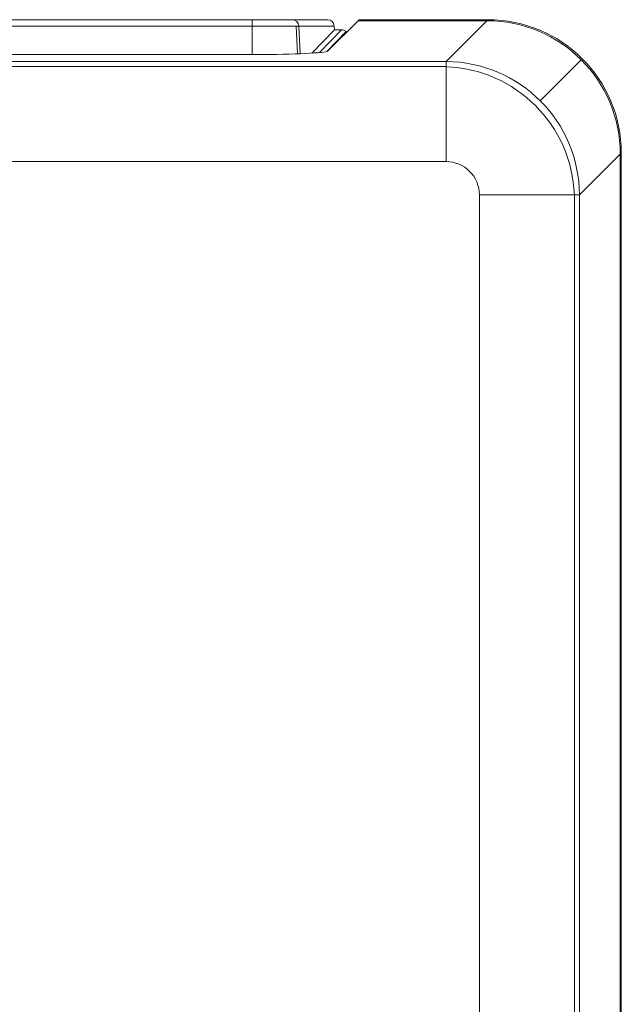
# Model space of a CAD drawing. Units: millimetres. Extents: x 256 to 1253, y -188 to 515.
# Drawn here: x 1092 to 1101, y 254 to 269 of the extents above; entities that cross this region are included whole.
import ezdxf

# ---------------------------------------------------------------- set-up
doc = ezdxf.new("R2010")
doc.units = ezdxf.units.MM
doc.header["$MEASUREMENT"] = 0
doc.layers.add('_Layer_', color=7, linetype='Continuous')
doc.layers.add('레이어 1', color=7, linetype='Continuous', lineweight=0)

# ---------------------------------------------------------------- blocks, each defined once
blk = doc.blocks.new('Block_3')
at = {"layer": '레이어 1', "color": 7, "true_color": 0xffffff}
for p, q in [((120.2765, -140.7201), (128.7328, -140.7201)), ((120.2765, -140.7201), (128.7328, -140.7201)), ((128.7328, -140.7201), (128.9046, -140.7201)), ((128.7328, -140.7201), (128.7328, -140.7473)), ((128.9046, -140.7201), (129.0568, -140.7201)), ((128.9051, -140.7201), (129.0568, -140.7201)), ((129.188, -140.7246), (129.058, -140.8546)), ((129.188, -140.7246), (129.1925, -140.7201)), ((129.188, -140.7246), (129.7423, -140.7246)), ((129.7469, -140.7201), (129.1925, -140.7201)), ((129.1925, -140.7246), (129.1925, -140.7201)), ((129.5666, -140.9004), (129.7423, -140.7246)), ((128.7328, -140.7473), (120.2765, -140.7473)), ((128.9332, -140.7473), (128.7328, -140.7473)), ((128.7328, -140.8699), (128.7328, -140.7473)), ((128.9219, -140.7473), (128.9279, -140.8669)), ((129.0854, -140.7473), (128.9332, -140.7473)), ((128.9332, -140.7473), (128.9394, -140.8665)), ((129.0863, -140.7633), (128.99, -140.8639)), ((129.0229, -140.8613), (129.1167, -140.7632)), ((129.0552, -140.856), (129.1364, -140.7711)), ((129.0863, -140.7633), (129.0854, -140.7473)), ((129.0863, -140.7632), (129.0855, -140.7473)), ((129.0863, -140.7632), (129.1167, -140.7632)), ((128.7497, -140.8699), (120.2588, -140.8699)), ((129.9718, -141.0688), (130.1481, -140.8925)), ((115.6449, -140.9218), (129.5666, -140.9218)), ((115.6479, -140.9004), (129.5666, -140.9004)), ((129.5666, -140.9004), (129.5666, -141.3306)), ((130.316, -141.2982), (130.1402, -141.474)), ((130.316, -141.2982), (130.316, -164.6983)), ((130.3205, -164.7028), (130.3205, -141.2937)), ((129.5666, -141.3306), (115.6366, -141.3306)), ((130.1402, -141.474), (129.71, -141.474)), ((129.71, -164.5225), (129.71, -141.474)), ((130.1188, -141.474), (130.1188, -164.5225)), ((130.1402, -141.474), (130.1402, -164.5225))]:
    blk.add_line(p, q, dxfattribs=at)
for points in [[(128.9332, -140.7473), (128.9324, -140.732), (128.9198, -140.7201), (128.9046, -140.7201)], [(128.9332, -140.7473), (128.9324, -140.732), (128.9198, -140.7201), (128.9046, -140.7201)], [(128.9332, -140.7473), (128.9324, -140.732), (128.9198, -140.7201), (128.9046, -140.7201)], [(128.9332, -140.7473), (128.9324, -140.732), (128.9198, -140.7201), (128.9046, -140.7201)], [(128.9332, -140.7473), (128.9324, -140.732), (128.9198, -140.7201), (128.9046, -140.7201)], [(128.9332, -140.7473), (128.9324, -140.732), (128.9198, -140.7201), (128.9046, -140.7201)], [(128.9332, -140.7473), (128.9324, -140.732), (128.9198, -140.7201), (128.9046, -140.7201)], [(128.9332, -140.7473), (128.9324, -140.732), (128.9198, -140.7201), (128.9046, -140.7201)], [(128.9332, -140.7473), (128.9324, -140.732), (128.9198, -140.7201), (128.9046, -140.7201)], [(128.9332, -140.7473), (128.9324, -140.732), (128.9198, -140.7201), (128.9046, -140.7201)], [(128.9332, -140.7473), (128.9324, -140.732), (128.9198, -140.7201), (128.9046, -140.7201)], [(128.9332, -140.7473), (128.9324, -140.732), (128.9198, -140.7201), (128.9046, -140.7201)], [(128.9332, -140.7473), (128.9324, -140.732), (128.9198, -140.7201), (128.9046, -140.7201)], [(128.9332, -140.7473), (128.9324, -140.732), (128.9198, -140.7201), (128.9046, -140.7201)], [(128.9332, -140.7473), (128.9324, -140.732), (128.9198, -140.7201), (128.9046, -140.7201)], [(128.9332, -140.7473), (128.9324, -140.732), (128.9198, -140.7201), (128.9046, -140.7201)], [(128.9332, -140.7473), (128.9324, -140.732), (128.9198, -140.7201), (128.9046, -140.7201)], [(128.9332, -140.7473), (128.9324, -140.732), (128.9198, -140.7201), (128.9046, -140.7201)], [(128.9332, -140.7473), (128.9324, -140.732), (128.9198, -140.7201), (128.9046, -140.7201)], [(128.9332, -140.7473), (128.9324, -140.732), (128.9198, -140.7201), (128.9046, -140.7201)], [(128.9332, -140.7473), (128.9324, -140.732), (128.9198, -140.7201), (128.9046, -140.7201)], [(129.0855, -140.7473), (129.0847, -140.732), (129.0721, -140.7201), (129.0568, -140.7201)], [(129.0854, -140.7473), (129.0846, -140.732), (129.072, -140.7201), (129.0568, -140.7201)], [(129.0854, -140.7473), (129.0846, -140.732), (129.072, -140.7201), (129.0568, -140.7201)], [(129.0854, -140.7473), (129.0846, -140.732), (129.072, -140.7201), (129.0568, -140.7201)], [(129.0854, -140.7473), (129.0846, -140.732), (129.072, -140.7201), (129.0568, -140.7201)], [(129.0854, -140.7473), (129.0846, -140.732), (129.072, -140.7201), (129.0568, -140.7201)], [(129.0854, -140.7473), (129.0846, -140.732), (129.072, -140.7201), (129.0568, -140.7201)], [(129.0854, -140.7473), (129.0846, -140.732), (129.072, -140.7201), (129.0568, -140.7201)], [(129.0854, -140.7473), (129.0846, -140.732), (129.072, -140.7201), (129.0568, -140.7201)], [(129.0854, -140.7473), (129.0846, -140.732), (129.072, -140.7201), (129.0568, -140.7201)], [(129.0854, -140.7473), (129.0846, -140.732), (129.072, -140.7201), (129.0568, -140.7201)], [(129.0854, -140.7473), (129.0846, -140.732), (129.072, -140.7201), (129.0568, -140.7201)], [(129.0854, -140.7473), (129.0846, -140.732), (129.072, -140.7201), (129.0568, -140.7201)], [(129.0854, -140.7473), (129.0846, -140.732), (129.072, -140.7201), (129.0568, -140.7201)], [(129.0854, -140.7473), (129.0846, -140.732), (129.072, -140.7201), (129.0568, -140.7201)], [(129.0854, -140.7473), (129.0846, -140.732), (129.072, -140.7201), (129.0568, -140.7201)], [(129.0854, -140.7473), (129.0846, -140.732), (129.072, -140.7201), (129.0568, -140.7201)], [(129.0854, -140.7473), (129.0846, -140.732), (129.072, -140.7201), (129.0568, -140.7201)], [(129.0854, -140.7473), (129.0846, -140.732), (129.072, -140.7201), (129.0568, -140.7201)], [(129.0854, -140.7473), (129.0846, -140.732), (129.072, -140.7201), (129.0568, -140.7201)], [(129.0854, -140.7473), (129.0846, -140.732), (129.072, -140.7201), (129.0568, -140.7201)], [(129.0854, -140.7473), (129.0846, -140.732), (129.072, -140.7201), (129.0568, -140.7201)], [(130.316, -141.2982), (130.316, -140.9812), (130.0594, -140.7246), (129.7423, -140.7246)], [(130.316, -141.2982), (130.316, -140.9812), (130.0594, -140.7246), (129.7423, -140.7246)], [(130.316, -141.2982), (130.316, -140.9812), (130.0594, -140.7246), (129.7423, -140.7246)], [(130.316, -141.2982), (130.316, -140.9812), (130.0594, -140.7246), (129.7423, -140.7246)], [(130.316, -141.2982), (130.316, -140.9812), (130.0594, -140.7246), (129.7423, -140.7246)], [(130.316, -141.2982), (130.316, -140.9812), (130.0594, -140.7246), (129.7423, -140.7246)], [(130.316, -141.2982), (130.316, -140.9812), (130.0594, -140.7246), (129.7423, -140.7246)], [(130.316, -141.2982), (130.316, -140.9812), (130.0594, -140.7246), (129.7423, -140.7246)], [(130.316, -141.2982), (130.316, -140.9812), (130.0594, -140.7246), (129.7423, -140.7246)], [(130.316, -141.2982), (130.316, -140.9812), (130.0594, -140.7246), (129.7423, -140.7246)], [(130.316, -141.2982), (130.316, -140.9812), (130.0594, -140.7246), (129.7423, -140.7246)], [(130.316, -141.2982), (130.316, -140.9812), (130.0594, -140.7246), (129.7423, -140.7246)], [(130.316, -141.2982), (130.316, -140.9812), (130.0594, -140.7246), (129.7423, -140.7246)], [(130.316, -141.2982), (130.316, -140.9812), (130.0594, -140.7246), (129.7423, -140.7246)], [(130.316, -141.2982), (130.316, -140.9812), (130.0594, -140.7246), (129.7423, -140.7246)], [(130.316, -141.2982), (130.316, -140.9812), (130.0594, -140.7246), (129.7423, -140.7246)], [(130.316, -141.2982), (130.316, -140.9812), (130.0594, -140.7246), (129.7423, -140.7246)], [(130.316, -141.2982), (130.316, -140.9812), (130.0594, -140.7246), (129.7423, -140.7246)], [(130.316, -141.2982), (130.316, -140.9812), (130.0594, -140.7246), (129.7423, -140.7246)], [(130.316, -141.2982), (130.316, -140.9812), (130.0594, -140.7246), (129.7423, -140.7246)], [(130.316, -141.2983), (130.316, -140.9812), (130.0594, -140.7246), (129.7423, -140.7246)], [(130.3205, -141.2937), (130.3205, -140.9767), (130.0639, -140.7201), (129.7469, -140.7201)], [(130.3205, -141.2937), (130.3205, -140.9767), (130.0639, -140.7201), (129.7469, -140.7201)], [(130.3205, -141.2937), (130.3205, -140.9767), (130.0639, -140.7201), (129.7469, -140.7201)], [(130.3205, -141.2937), (130.3205, -140.9767), (130.0639, -140.7201), (129.7469, -140.7201)], [(130.3205, -141.2937), (130.3205, -140.9767), (130.0639, -140.7201), (129.7469, -140.7201)], [(130.3205, -141.2937), (130.3205, -140.9767), (130.0639, -140.7201), (129.7469, -140.7201)], [(130.3205, -141.2937), (130.3205, -140.9767), (130.0639, -140.7201), (129.7469, -140.7201)], [(130.3205, -141.2937), (130.3205, -140.9767), (130.0639, -140.7201), (129.7469, -140.7201)], [(130.3205, -141.2937), (130.3205, -140.9767), (130.0639, -140.7201), (129.7469, -140.7201)], [(130.3205, -141.2937), (130.3205, -140.9767), (130.0639, -140.7201), (129.7469, -140.7201)], [(130.3205, -141.2937), (130.3205, -140.9767), (130.0639, -140.7201), (129.7469, -140.7201)], [(130.3205, -141.2937), (130.3205, -140.9767), (130.0639, -140.7201), (129.7469, -140.7201)], [(130.3205, -141.2937), (130.3205, -140.9767), (130.0639, -140.7201), (129.7469, -140.7201)], [(130.3205, -141.2937), (130.3205, -140.9767), (130.0639, -140.7201), (129.7469, -140.7201)], [(130.3205, -141.2937), (130.3205, -140.9767), (130.0639, -140.7201), (129.7469, -140.7201)], [(130.3205, -141.2937), (130.3205, -140.9767), (130.0639, -140.7201), (129.7469, -140.7201)], [(130.3205, -141.2937), (130.3205, -140.9767), (130.0639, -140.7201), (129.7469, -140.7201)], [(130.3205, -141.2937), (130.3205, -140.9767), (130.0639, -140.7201), (129.7469, -140.7201)], [(130.3205, -141.2937), (130.3205, -140.9767), (130.0639, -140.7201), (129.7469, -140.7201)], [(130.3205, -141.2937), (130.3205, -140.9767), (130.0639, -140.7201), (129.7469, -140.7201)], [(130.3205, -141.2937), (130.3205, -140.9767), (130.0639, -140.7201), (129.7469, -140.7201)], [(129.0854, -140.7473), (129.0855, -140.7473), (129.0855, -140.7473), (129.0854, -140.7473)], [(129.0854, -140.7473), (129.0855, -140.7473), (129.0855, -140.7473), (129.0854, -140.7473)], [(129.0854, -140.7473), (129.0855, -140.7473), (129.0855, -140.7473), (129.0854, -140.7473)], [(129.0854, -140.7473), (129.0855, -140.7473), (129.0855, -140.7473), (129.0854, -140.7473)], [(129.0854, -140.7473), (129.0855, -140.7473), (129.0855, -140.7473), (129.0854, -140.7473)], [(129.0854, -140.7473), (129.0855, -140.7473), (129.0855, -140.7473), (129.0854, -140.7473)], [(129.0854, -140.7473), (129.0855, -140.7473), (129.0855, -140.7473), (129.0854, -140.7473)], [(129.0854, -140.7473), (129.0855, -140.7473), (129.0855, -140.7473), (129.0854, -140.7473)], [(129.0854, -140.7473), (129.0855, -140.7473), (129.0855, -140.7473), (129.0854, -140.7473)], [(129.0854, -140.7473), (129.0855, -140.7473), (129.0855, -140.7473), (129.0854, -140.7473)], [(129.0854, -140.7473), (129.0855, -140.7473), (129.0855, -140.7473), (129.0854, -140.7473)], [(129.0854, -140.7473), (129.0855, -140.7473), (129.0855, -140.7473), (129.0854, -140.7473)], [(129.0854, -140.7473), (129.0855, -140.7473), (129.0855, -140.7473), (129.0854, -140.7473)], [(129.0854, -140.7473), (129.0855, -140.7473), (129.0855, -140.7473), (129.0854, -140.7473)], [(129.0854, -140.7473), (129.0855, -140.7473), (129.0855, -140.7473), (129.0854, -140.7473)], [(129.0854, -140.7473), (129.0855, -140.7473), (129.0855, -140.7473), (129.0854, -140.7473)], [(129.0854, -140.7473), (129.0855, -140.7473), (129.0855, -140.7473), (129.0854, -140.7473)], [(129.0854, -140.7473), (129.0855, -140.7473), (129.0855, -140.7473), (129.0854, -140.7473)], [(129.0854, -140.7473), (129.0855, -140.7473), (129.0855, -140.7473), (129.0854, -140.7473)], [(129.0854, -140.7473), (129.0855, -140.7473), (129.0855, -140.7473), (129.0854, -140.7473)], [(129.0854, -140.7473), (129.0855, -140.7473), (129.0855, -140.7473), (129.0854, -140.7473)], [(129.0863, -140.7633), (129.0863, -140.7633), (129.0863, -140.7633), (129.0863, -140.7632)], [(129.0863, -140.7633), (129.0863, -140.7633), (129.0863, -140.7633), (129.0863, -140.7632)], [(129.0863, -140.7633), (129.0863, -140.7633), (129.0863, -140.7633), (129.0863, -140.7632)], [(129.0863, -140.7633), (129.0863, -140.7633), (129.0863, -140.7633), (129.0863, -140.7632)], [(129.0863, -140.7633), (129.0863, -140.7633), (129.0863, -140.7633), (129.0863, -140.7632)], [(129.0863, -140.7633), (129.0863, -140.7633), (129.0863, -140.7633), (129.0863, -140.7632)], [(129.0863, -140.7633), (129.0863, -140.7633), (129.0863, -140.7633), (129.0863, -140.7632)], [(129.0863, -140.7633), (129.0863, -140.7633), (129.0863, -140.7633), (129.0863, -140.7632)], [(129.0863, -140.7633), (129.0863, -140.7633), (129.0863, -140.7633), (129.0863, -140.7632)], [(129.0863, -140.7633), (129.0863, -140.7633), (129.0863, -140.7633), (129.0863, -140.7632)], [(129.0863, -140.7633), (129.0863, -140.7633), (129.0863, -140.7633), (129.0863, -140.7632)], [(129.0863, -140.7633), (129.0863, -140.7633), (129.0863, -140.7633), (129.0863, -140.7632)], [(129.0863, -140.7633), (129.0863, -140.7633), (129.0863, -140.7633), (129.0863, -140.7632)], [(129.0863, -140.7633), (129.0863, -140.7633), (129.0863, -140.7633), (129.0863, -140.7632)], [(129.0863, -140.7633), (129.0863, -140.7633), (129.0863, -140.7633), (129.0863, -140.7632)], [(129.0863, -140.7633), (129.0863, -140.7633), (129.0863, -140.7633), (129.0863, -140.7632)], [(129.0863, -140.7633), (129.0863, -140.7633), (129.0863, -140.7633), (129.0863, -140.7632)], [(129.0863, -140.7633), (129.0863, -140.7633), (129.0863, -140.7633), (129.0863, -140.7632)], [(129.0863, -140.7633), (129.0863, -140.7633), (129.0863, -140.7633), (129.0863, -140.7632)], [(129.0863, -140.7633), (129.0863, -140.7633), (129.0863, -140.7633), (129.0863, -140.7632)], [(129.0863, -140.7633), (129.0863, -140.7633), (129.0863, -140.7633), (129.0863, -140.7632)], [(129.1389, -140.7737), (129.1335, -140.7671), (129.1253, -140.7632), (129.1167, -140.7632)], [(129.1389, -140.7737), (129.1335, -140.7671), (129.1253, -140.7632), (129.1167, -140.7632)], [(129.1389, -140.7737), (129.1335, -140.7671), (129.1253, -140.7632), (129.1167, -140.7632)], [(129.1389, -140.7737), (129.1335, -140.7671), (129.1253, -140.7632), (129.1167, -140.7632)], [(129.1389, -140.7737), (129.1335, -140.7671), (129.1253, -140.7632), (129.1167, -140.7632)], [(129.1389, -140.7737), (129.1335, -140.7671), (129.1253, -140.7632), (129.1167, -140.7632)], [(129.1389, -140.7737), (129.1335, -140.7671), (129.1253, -140.7632), (129.1167, -140.7632)], [(129.1389, -140.7737), (129.1335, -140.7671), (129.1253, -140.7632), (129.1167, -140.7632)], [(129.1389, -140.7737), (129.1335, -140.7671), (129.1253, -140.7632), (129.1167, -140.7632)], [(129.1389, -140.7737), (129.1335, -140.7671), (129.1253, -140.7632), (129.1167, -140.7632)], [(129.1389, -140.7737), (129.1335, -140.7671), (129.1253, -140.7632), (129.1167, -140.7632)], [(129.1389, -140.7737), (129.1335, -140.7671), (129.1253, -140.7632), (129.1167, -140.7632)], [(129.1389, -140.7737), (129.1335, -140.7671), (129.1253, -140.7632), (129.1167, -140.7632)], [(129.1389, -140.7737), (129.1335, -140.7671), (129.1253, -140.7632), (129.1167, -140.7632)], [(129.1389, -140.7737), (129.1335, -140.7671), (129.1253, -140.7632), (129.1167, -140.7632)], [(129.1389, -140.7737), (129.1335, -140.7671), (129.1253, -140.7632), (129.1167, -140.7632)], [(129.1389, -140.7737), (129.1335, -140.7671), (129.1253, -140.7632), (129.1167, -140.7632)], [(129.1389, -140.7737), (129.1335, -140.7671), (129.1253, -140.7632), (129.1167, -140.7632)], [(129.1389, -140.7737), (129.1335, -140.7671), (129.1253, -140.7632), (129.1167, -140.7632)], [(129.1389, -140.7737), (129.1335, -140.7671), (129.1253, -140.7632), (129.1167, -140.7632)], [(129.1389, -140.7737), (129.1335, -140.7671), (129.1253, -140.7632), (129.1167, -140.7632)], [(128.7497, -140.8699), (128.914, -140.8699), (129.0494, -140.8632), (129.058, -140.8546)], [(128.7497, -140.8699), (128.914, -140.8699), (129.0494, -140.8632), (129.058, -140.8546)], [(128.7497, -140.8699), (128.914, -140.8699), (129.0494, -140.8632), (129.058, -140.8546)], [(128.7497, -140.8699), (128.914, -140.8699), (129.0494, -140.8632), (129.058, -140.8546)], [(128.7497, -140.8699), (128.914, -140.8699), (129.0494, -140.8632), (129.058, -140.8546)], [(128.7497, -140.8699), (128.914, -140.8699), (129.0494, -140.8632), (129.058, -140.8546)], [(128.7497, -140.8699), (128.914, -140.8699), (129.0494, -140.8632), (129.058, -140.8546)], [(128.7497, -140.8699), (128.914, -140.8699), (129.0494, -140.8632), (129.058, -140.8546)], [(128.7497, -140.8699), (128.914, -140.8699), (129.0494, -140.8632), (129.058, -140.8546)], [(128.7497, -140.8699), (128.914, -140.8699), (129.0494, -140.8632), (129.058, -140.8546)], [(128.7497, -140.8699), (128.914, -140.8699), (129.0494, -140.8632), (129.058, -140.8546)], [(128.7497, -140.8699), (128.914, -140.8699), (129.0494, -140.8632), (129.058, -140.8546)], [(128.7497, -140.8699), (128.914, -140.8699), (129.0494, -140.8632), (129.058, -140.8546)], [(128.7497, -140.8699), (128.914, -140.8699), (129.0494, -140.8632), (129.058, -140.8546)], [(128.7497, -140.8699), (128.914, -140.8699), (129.0494, -140.8632), (129.058, -140.8546)], [(128.7497, -140.8699), (128.914, -140.8699), (129.0494, -140.8632), (129.058, -140.8546)], [(128.7497, -140.8699), (128.914, -140.8699), (129.0494, -140.8632), (129.058, -140.8546)], [(128.7497, -140.8699), (128.914, -140.8699), (129.0494, -140.8632), (129.058, -140.8546)], [(128.7497, -140.8699), (128.914, -140.8699), (129.0494, -140.8632), (129.058, -140.8546)], [(128.7497, -140.8699), (128.914, -140.8699), (129.0494, -140.8632), (129.058, -140.8546)], [(128.7497, -140.8699), (128.914, -140.8699), (129.0494, -140.8632), (129.058, -140.8546)], [(130.1402, -141.474), (130.1396, -141.1576), (129.883, -140.901), (129.5666, -140.9004)], [(130.1402, -141.474), (130.1396, -141.1576), (129.883, -140.901), (129.5666, -140.9004)], [(130.1402, -141.474), (130.1396, -141.1576), (129.883, -140.901), (129.5666, -140.9004)], [(130.1402, -141.474), (130.1396, -141.1576), (129.883, -140.901), (129.5666, -140.9004)], [(130.1402, -141.474), (130.1396, -141.1576), (129.883, -140.901), (129.5666, -140.9004)], [(130.1402, -141.474), (130.1396, -141.1576), (129.883, -140.901), (129.5666, -140.9004)], [(130.1402, -141.474), (130.1396, -141.1576), (129.883, -140.901), (129.5666, -140.9004)], [(130.1402, -141.474), (130.1396, -141.1576), (129.883, -140.901), (129.5666, -140.9004)], [(130.1402, -141.474), (130.1396, -141.1576), (129.883, -140.901), (129.5666, -140.9004)], [(130.1402, -141.474), (130.1396, -141.1576), (129.883, -140.901), (129.5666, -140.9004)], [(130.1402, -141.474), (130.1396, -141.1576), (129.883, -140.901), (129.5666, -140.9004)], [(130.1402, -141.474), (130.1396, -141.1576), (129.883, -140.901), (129.5666, -140.9004)], [(130.1402, -141.474), (130.1396, -141.1576), (129.883, -140.901), (129.5666, -140.9004)], [(130.1402, -141.474), (130.1396, -141.1576), (129.883, -140.901), (129.5666, -140.9004)], [(130.1402, -141.474), (130.1396, -141.1576), (129.883, -140.901), (129.5666, -140.9004)], [(130.1402, -141.474), (130.1396, -141.1576), (129.883, -140.901), (129.5666, -140.9004)], [(130.1402, -141.474), (130.1396, -141.1576), (129.883, -140.901), (129.5666, -140.9004)], [(130.1402, -141.474), (130.1396, -141.1576), (129.883, -140.901), (129.5666, -140.9004)], [(130.1402, -141.474), (130.1396, -141.1576), (129.883, -140.901), (129.5666, -140.9004)], [(130.1402, -141.474), (130.1396, -141.1576), (129.883, -140.901), (129.5666, -140.9004)], [(130.1402, -141.474), (130.1396, -141.1576), (129.883, -140.901), (129.5666, -140.9004)], [(130.1184, -141.474), (130.1073, -141.1738), (129.8669, -140.9333), (129.5666, -140.9222)], [(130.1184, -141.474), (130.1073, -141.1738), (129.8669, -140.9333), (129.5666, -140.9222)], [(130.1184, -141.474), (130.1073, -141.1738), (129.8669, -140.9333), (129.5666, -140.9222)], [(130.1184, -141.474), (130.1073, -141.1738), (129.8669, -140.9333), (129.5666, -140.9222)], [(130.1184, -141.474), (130.1073, -141.1738), (129.8669, -140.9333), (129.5666, -140.9222)], [(130.1184, -141.474), (130.1073, -141.1738), (129.8669, -140.9333), (129.5666, -140.9222)], [(130.1184, -141.474), (130.1073, -141.1738), (129.8669, -140.9333), (129.5666, -140.9222)], [(130.1184, -141.474), (130.1073, -141.1738), (129.8669, -140.9333), (129.5666, -140.9222)], [(130.1184, -141.474), (130.1073, -141.1738), (129.8669, -140.9333), (129.5666, -140.9222)], [(130.1184, -141.474), (130.1073, -141.1738), (129.8669, -140.9333), (129.5666, -140.9222)], [(130.1184, -141.474), (130.1073, -141.1738), (129.8669, -140.9333), (129.5666, -140.9222)], [(130.1184, -141.474), (130.1073, -141.1738), (129.8669, -140.9333), (129.5666, -140.9222)], [(130.1184, -141.474), (130.1073, -141.1738), (129.8669, -140.9333), (129.5666, -140.9222)], [(130.1184, -141.474), (130.1073, -141.1738), (129.8669, -140.9333), (129.5666, -140.9222)], [(130.1184, -141.474), (130.1073, -141.1738), (129.8669, -140.9333), (129.5666, -140.9222)], [(130.1184, -141.474), (130.1073, -141.1738), (129.8669, -140.9333), (129.5666, -140.9222)], [(130.1184, -141.474), (130.1073, -141.1738), (129.8669, -140.9333), (129.5666, -140.9222)], [(130.1184, -141.474), (130.1073, -141.1738), (129.8669, -140.9333), (129.5666, -140.9222)], [(130.1184, -141.474), (130.1073, -141.1738), (129.8669, -140.9333), (129.5666, -140.9222)], [(130.1184, -141.474), (130.1073, -141.1738), (129.8669, -140.9333), (129.5666, -140.9222)], [(130.1184, -141.474), (130.1073, -141.1738), (129.8669, -140.9333), (129.5666, -140.9222)], [(130.316, -141.2982), (130.316, -141.2982), (130.316, -141.2983), (130.316, -141.2983)], [(129.71, -141.474), (129.71, -141.3948), (129.6459, -141.3306), (129.5666, -141.3306)], [(129.71, -141.474), (129.71, -141.3948), (129.6459, -141.3306), (129.5666, -141.3306)], [(129.71, -141.474), (129.71, -141.3948), (129.6459, -141.3306), (129.5666, -141.3306)], [(129.71, -141.474), (129.71, -141.3948), (129.6459, -141.3306), (129.5666, -141.3306)], [(129.71, -141.474), (129.71, -141.3948), (129.6459, -141.3306), (129.5666, -141.3306)], [(129.71, -141.474), (129.71, -141.3948), (129.6459, -141.3306), (129.5666, -141.3306)], [(129.71, -141.474), (129.71, -141.3948), (129.6459, -141.3306), (129.5666, -141.3306)], [(129.71, -141.474), (129.71, -141.3948), (129.6459, -141.3306), (129.5666, -141.3306)], [(129.71, -141.474), (129.71, -141.3948), (129.6459, -141.3306), (129.5666, -141.3306)], [(129.71, -141.474), (129.71, -141.3948), (129.6459, -141.3306), (129.5666, -141.3306)], [(129.71, -141.474), (129.71, -141.3948), (129.6459, -141.3306), (129.5666, -141.3306)], [(129.71, -141.474), (129.71, -141.3948), (129.6459, -141.3306), (129.5666, -141.3306)], [(129.71, -141.474), (129.71, -141.3948), (129.6459, -141.3306), (129.5666, -141.3306)], [(129.71, -141.474), (129.71, -141.3948), (129.6459, -141.3306), (129.5666, -141.3306)], [(129.71, -141.474), (129.71, -141.3948), (129.6459, -141.3306), (129.5666, -141.3306)], [(129.71, -141.474), (129.71, -141.3948), (129.6459, -141.3306), (129.5666, -141.3306)], [(129.71, -141.474), (129.71, -141.3948), (129.6459, -141.3306), (129.5666, -141.3306)], [(129.71, -141.474), (129.71, -141.3948), (129.6459, -141.3306), (129.5666, -141.3306)], [(129.71, -141.474), (129.71, -141.3948), (129.6459, -141.3306), (129.5666, -141.3306)], [(129.71, -141.474), (129.71, -141.3948), (129.6459, -141.3306), (129.5666, -141.3306)], [(129.71, -141.474), (129.71, -141.3948), (129.6459, -141.3306), (129.5666, -141.3306)]]:
    blk.add_open_spline(points, degree=3, dxfattribs=at)

msp = doc.modelspace()

# ---------------------------------------------------------------- block references
at = {"layer": '_Layer_', "xscale": 3.457688280501364, "yscale": 3.457688280501364, "zscale": 3.457688280501364}
msp.add_blockref('Block_3', (650.035, 755.282), dxfattribs=at)

doc.saveas('drawing.dxf')
